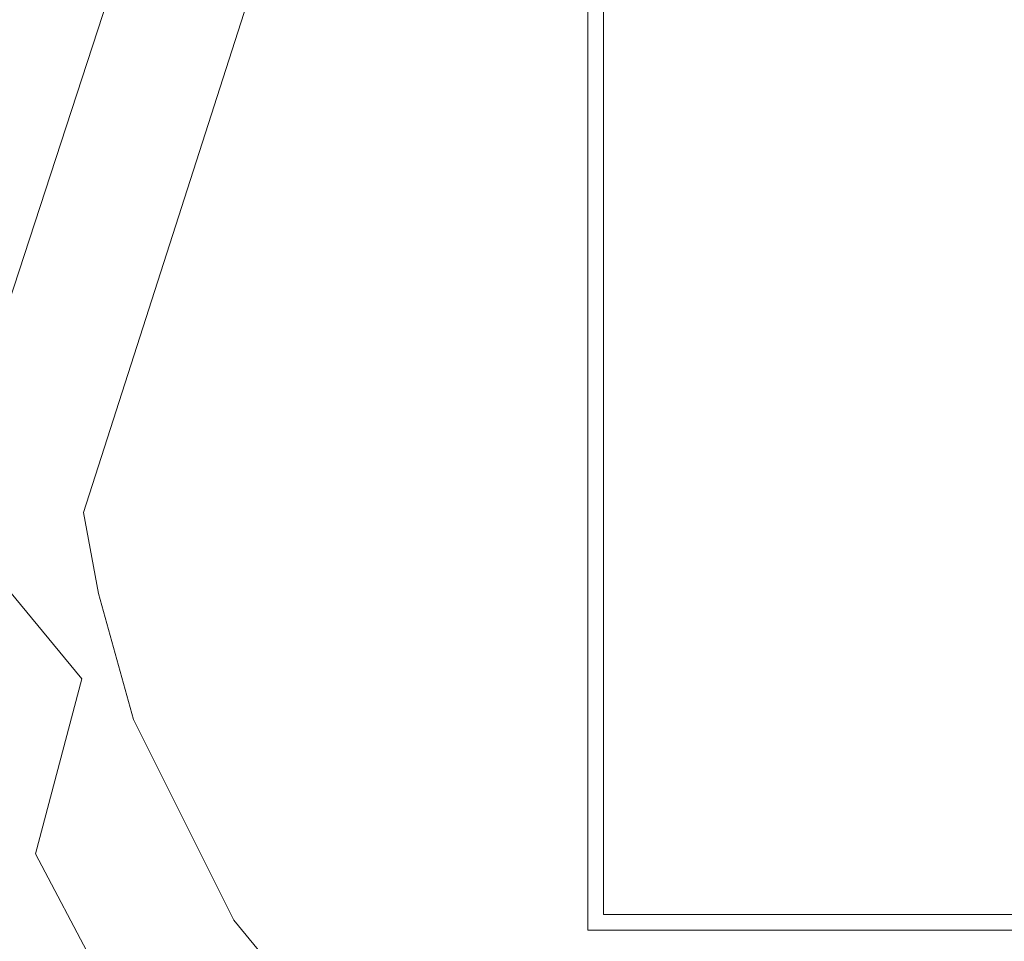
# Model space of a CAD drawing. Extents: x -5336 to -4026, y 11397 to 11923.
# Drawn here: x -5146 to -5083, y 11543 to 11602 of the extents above; entities that cross this region are included whole.
import ezdxf

# ---------------------------------------------------------------- set-up
doc = ezdxf.new("R2010")
doc.units = 0
doc.header["$LTSCALE"] = 500
doc.header["$MEASUREMENT"] = 0
for name, color, linetype in [('DEFAULTMATERIAL0', 7, 'Continuous'), ('RESZTA-3D', 7, 'Continuous'), ('SZAFKA_BESCO', 7, 'Continuous')]:
    doc.layers.add(name, color=color, linetype=linetype)

# ---------------------------------------------------------------- blocks, each defined once
blk = doc.blocks.new('zestaw_CLASSIC_+_AKYA_1_480_1')
at = {"layer": 'DEFAULTMATERIAL0', "lineweight": 0}
for points, invisible_edges in [([(184.066, -300.331, 442.864), (161.738, -301.513, 470.371), (154.895, -342.359, 478.211), (184.066, -300.331, 442.864)], 15), ([(195.25, -318.402, 431.991), (184.066, -300.331, 442.864), (154.895, -342.359, 478.211), (195.25, -318.402, 431.991)], 15), ([(259.396, -301.069, 395.5), (240.701, -307.493, 401.988), (252.127, -321.724, 398.083), (259.396, -301.069, 395.5)], 15), ([(140.391, -326.001, 474.474), (148.574, -302.066, 466.954), (187.412, -314.885, 422.837), (140.391, -326.001, 474.474)], 14), ([(217.902, -329.501, 415.004), (240.701, -307.493, 401.988), (217.357, -319.25, 415.116), (217.902, -329.501, 415.004)], 15), ([(241.572, -323.76, 401.988), (240.701, -307.493, 401.988), (217.902, -329.501, 415.004), (241.572, -323.76, 401.988)], 15), ([(240.701, -307.493, 401.988), (241.572, -323.76, 401.988), (252.127, -321.724, 398.083), (240.701, -307.493, 401.988)], 15), ([(236.041, -313.247, 391.009), (256.836, -310.283, 383.963), (236.699, -322.495, 390.959), (236.041, -313.247, 391.009)], 15), ([(236.699, -322.495, 390.959), (256.836, -310.283, 383.963), (257.414, -313.487, 383.925), (236.699, -322.495, 390.959)], 15), ([(210.965, -324.893, 405.063), (210.564, -315.785, 405.174), (236.041, -313.247, 391.009), (210.965, -324.893, 405.063)], 15), ([(236.699, -322.495, 390.959), (210.965, -324.893, 405.063), (236.041, -313.247, 391.009), (236.699, -322.495, 390.959)], 15), ([(236.699, -322.495, 390.959), (257.414, -313.487, 383.925), (238.031, -331.262, 390.879), (236.699, -322.495, 390.959)], 15), ([(238.031, -331.262, 390.879), (257.414, -313.487, 383.925), (259.76, -320.186, 383.707), (238.031, -331.262, 390.879)], 15), ([(187.412, -314.885, 422.837), (153.182, -354.608, 463.718), (140.391, -326.001, 474.474), (187.412, -314.885, 422.837)], 13), ([(187.412, -314.885, 422.837), (175.742, -350.647, 436.48), (153.182, -354.608, 463.718), (187.412, -314.885, 422.837)], 14), ([(188.158, -336.295, 422.832), (175.742, -350.647, 436.48), (187.412, -314.885, 422.837), (188.158, -336.295, 422.832)], 15), ([(187.412, -314.885, 422.837), (210.564, -315.785, 405.174), (188.158, -336.295, 422.832), (187.412, -314.885, 422.837)], 15), ([(188.158, -336.295, 422.832), (210.564, -315.785, 405.174), (210.965, -324.893, 405.063), (188.158, -336.295, 422.832)], 15), ([(184.836, -350.844, 444.45), (195.25, -318.402, 431.991), (154.895, -342.359, 478.211), (184.836, -350.844, 444.45)], 15), ([(195.648, -331.347, 431.994), (195.25, -318.402, 431.991), (184.836, -350.844, 444.45), (195.648, -331.347, 431.994)], 13), ([(195.25, -318.402, 431.991), (195.648, -331.347, 431.994), (217.357, -319.25, 415.116), (195.25, -318.402, 431.991)], 15), ([(195.648, -331.347, 431.994), (217.902, -329.501, 415.004), (217.357, -319.25, 415.116), (195.648, -331.347, 431.994)], 15), ([(238.031, -331.262, 390.879), (259.76, -320.186, 383.707), (241.279, -341.73, 390.77), (238.031, -331.262, 390.879)], 15), ([(241.279, -341.73, 390.77), (259.76, -320.186, 383.707), (261.186, -323.916, 383.657), (241.279, -341.73, 390.77)], 15), ([(241.572, -323.76, 401.988), (243.467, -334.79, 401.988), (252.127, -321.724, 398.083), (241.572, -323.76, 401.988)], 15), ([(243.467, -334.79, 401.988), (247.549, -344.97, 401.988), (252.127, -321.724, 398.083), (243.467, -334.79, 401.988)], 15), ([(211.379, -330.735, 404.972), (210.965, -324.893, 405.063), (236.699, -322.495, 390.959), (211.379, -330.735, 404.972)], 15), ([(212.041, -336.814, 404.854), (211.379, -330.735, 404.972), (236.699, -322.495, 390.959), (212.041, -336.814, 404.854)], 15), ([(236.699, -322.495, 390.959), (227.695, -345.89, 396.98), (212.041, -336.814, 404.854), (236.699, -322.495, 390.959)], 15), ([(238.031, -331.262, 390.879), (227.695, -345.89, 396.98), (236.699, -322.495, 390.959), (238.031, -331.262, 390.879)], 15), ([(241.572, -323.76, 401.988), (217.902, -329.501, 415.004), (231.145, -338.171, 407.8), (241.572, -323.76, 401.988)], 15), ([(243.467, -334.79, 401.988), (241.572, -323.76, 401.988), (231.145, -338.171, 407.8), (243.467, -334.79, 401.988)], 15), ([(241.279, -341.73, 390.77), (261.186, -323.916, 383.657), (263.383, -328.224, 383.6), (241.279, -341.73, 390.77)], 15), ([(188.158, -336.295, 422.832), (210.965, -324.893, 405.063), (211.379, -330.735, 404.972), (188.158, -336.295, 422.832)], 15), ([(241.279, -341.73, 390.77), (263.383, -328.224, 383.6), (248.227, -353.137, 390.707), (241.279, -341.73, 390.77)], 15), ([(195.648, -331.347, 431.994), (196.312, -341.167, 431.995), (217.902, -329.501, 415.004), (195.648, -331.347, 431.994)], 15), ([(196.312, -341.167, 431.995), (218.27, -333.689, 414.95), (217.902, -329.501, 415.004), (196.312, -341.167, 431.995)], 15), ([(217.902, -329.501, 415.004), (218.27, -333.689, 414.95), (231.145, -338.171, 407.8), (217.902, -329.501, 415.004)], 15), ([(188.158, -336.295, 422.832), (211.379, -330.735, 404.972), (212.041, -336.814, 404.854), (188.158, -336.295, 422.832)], 15), ([(196.312, -341.167, 431.995), (195.648, -331.347, 431.994), (184.836, -350.844, 444.45), (196.312, -341.167, 431.995)], 15), ([(241.279, -341.73, 390.77), (227.695, -345.89, 396.98), (238.031, -331.262, 390.879), (241.279, -341.73, 390.77)], 15), ([(196.312, -341.167, 431.995), (219.141, -340.292, 414.854), (218.27, -333.689, 414.95), (196.312, -341.167, 431.995)], 15), ([(218.27, -333.689, 414.95), (219.141, -340.292, 414.854), (231.145, -338.171, 407.8), (218.27, -333.689, 414.95)], 15), ([(235.049, -349.872, 407.651), (243.467, -334.79, 401.988), (231.145, -338.171, 407.8), (235.049, -349.872, 407.651)], 15), ([(247.549, -344.97, 401.988), (243.467, -334.79, 401.988), (235.049, -349.872, 407.651), (247.549, -344.97, 401.988)], 15), ([(189.75, -350.708, 422.812), (175.742, -350.647, 436.48), (188.158, -336.295, 422.832), (189.75, -350.708, 422.812)], 15), ([(188.158, -336.295, 422.832), (212.041, -336.814, 404.854), (189.75, -350.708, 422.812), (188.158, -336.295, 422.832)], 15), ([(189.75, -350.708, 422.812), (212.041, -336.814, 404.854), (212.945, -342.393, 404.726), (189.75, -350.708, 422.812)], 15), ([(212.041, -336.814, 404.854), (227.695, -345.89, 396.98), (212.945, -342.393, 404.726), (212.041, -336.814, 404.854)], 15), ([(219.141, -340.292, 414.854), (220.613, -347.197, 414.741), (231.145, -338.171, 407.8), (219.141, -340.292, 414.854)], 15), ([(220.613, -347.197, 414.741), (222.656, -353.431, 414.629), (231.145, -338.171, 407.8), (220.613, -347.197, 414.741)], 15), ([(222.656, -353.431, 414.629), (235.049, -349.872, 407.651), (231.145, -338.171, 407.8), (222.656, -353.431, 414.629)], 15), ([(196.312, -341.167, 431.995), (198.883, -356.535, 431.998), (219.141, -340.292, 414.854), (196.312, -341.167, 431.995)], 15), ([(219.141, -340.292, 414.854), (198.883, -356.535, 431.998), (207.334, -363.669, 427.297), (219.141, -340.292, 414.854)], 15), ([(220.613, -347.197, 414.741), (219.141, -340.292, 414.854), (207.334, -363.669, 427.297), (220.613, -347.197, 414.741)], 15), ([(185.789, -356.019, 444.432), (196.312, -341.167, 431.995), (184.836, -350.844, 444.45), (185.789, -356.019, 444.432)], 11), ([(198.883, -356.535, 431.998), (196.312, -341.167, 431.995), (185.789, -356.019, 444.432), (198.883, -356.535, 431.998)], 15), ([(234.219, -358.565, 396.718), (227.695, -345.89, 396.98), (241.279, -341.73, 390.77), (234.219, -358.565, 396.718)], 15), ([(248.227, -353.137, 390.707), (234.219, -358.565, 396.718), (241.279, -341.73, 390.77), (248.227, -353.137, 390.707)], 15), ([(162.629, -357.984, 471.771), (184.836, -350.844, 444.45), (154.895, -342.359, 478.211), (162.629, -357.984, 471.771)], 11), ([(212.945, -342.393, 404.726), (211.613, -360.413, 408.585), (189.75, -350.708, 422.812), (212.945, -342.393, 404.726)], 15), ([(214.426, -348.676, 404.566), (211.613, -360.413, 408.585), (212.945, -342.393, 404.726), (214.426, -348.676, 404.566)], 15), ([(212.945, -342.393, 404.726), (227.695, -345.89, 396.98), (214.426, -348.676, 404.566), (212.945, -342.393, 404.726)], 15), ([(243.045, -361.243, 407.503), (247.549, -344.97, 401.988), (235.049, -349.872, 407.651), (243.045, -361.243, 407.503)], 15), ([(255.84, -355.163, 401.988), (247.549, -344.97, 401.988), (243.045, -361.243, 407.503), (255.84, -355.163, 401.988)], 15), ([(214.426, -348.676, 404.566), (227.695, -345.89, 396.98), (216.705, -355.369, 404.389), (214.426, -348.676, 404.566)], 15), ([(216.705, -355.369, 404.389), (227.695, -345.89, 396.98), (218.172, -358.703, 404.305), (216.705, -355.369, 404.389)], 15), ([(218.172, -358.703, 404.305), (227.695, -345.89, 396.98), (220.021, -362.253, 404.223), (218.172, -358.703, 404.305)], 15), ([(220.021, -362.253, 404.223), (227.695, -345.89, 396.98), (234.219, -358.565, 396.718), (220.021, -362.253, 404.223)], 15), ([(220.613, -347.197, 414.741), (207.334, -363.669, 427.297), (217.973, -358.267, 418.54), (220.613, -347.197, 414.741)], 15), ([(222.656, -353.431, 414.629), (220.613, -347.197, 414.741), (217.973, -358.267, 418.54), (222.656, -353.431, 414.629)], 15), ([(216.705, -355.369, 404.389), (211.613, -360.413, 408.585), (214.426, -348.676, 404.566), (216.705, -355.369, 404.389)], 15), ([(222.656, -353.431, 414.629), (225.648, -359.685, 414.514), (235.049, -349.872, 407.651), (222.656, -353.431, 414.629)], 15), ([(225.648, -359.685, 414.514), (227.547, -362.72, 414.457), (235.049, -349.872, 407.651), (225.648, -359.685, 414.514)], 15), ([(227.547, -362.72, 414.457), (243.045, -361.243, 407.503), (235.049, -349.872, 407.651), (227.547, -362.72, 414.457)], 15), ([(184.836, -350.844, 444.45), (162.629, -357.984, 471.771), (170.275, -365.068, 464.961), (184.836, -350.844, 444.45)], 15), ([(184.836, -350.844, 444.45), (170.275, -365.068, 464.961), (181.023, -361.084, 451.161), (184.836, -350.844, 444.45)], 15), ([(189.75, -350.708, 422.812), (184.715, -361.454, 429.453), (175.742, -350.647, 436.48), (189.75, -350.708, 422.812)], 13), ([(175.742, -350.647, 436.48), (184.715, -361.454, 429.453), (177.955, -361.657, 436.402), (175.742, -350.647, 436.48)], 15), ([(185.789, -356.019, 444.432), (184.836, -350.844, 444.45), (181.023, -361.084, 451.161), (185.789, -356.019, 444.432)], 15), ([(193.598, -365.552, 422.842), (184.715, -361.454, 429.453), (189.75, -350.708, 422.812), (193.598, -365.552, 422.842)], 15), ([(189.75, -350.708, 422.812), (211.613, -360.413, 408.585), (193.598, -365.552, 422.842), (189.75, -350.708, 422.812)], 15), ([(225.648, -359.685, 414.514), (222.656, -353.431, 414.629), (217.973, -358.267, 418.54), (225.648, -359.685, 414.514)], 15), ([(239.25, -364.649, 396.639), (234.219, -358.565, 396.718), (248.227, -353.137, 390.707), (239.25, -364.649, 396.639)], 15), ([(246.104, -370.661, 396.599), (239.25, -364.649, 396.639), (248.227, -353.137, 390.707), (246.104, -370.661, 396.599)], 15), ([(218.172, -358.703, 404.305), (211.613, -360.413, 408.585), (216.705, -355.369, 404.389), (218.172, -358.703, 404.305)], 15), ([(247.24, -365.017, 407.446), (255.84, -355.163, 401.988), (243.045, -361.243, 407.503), (247.24, -365.017, 407.446)], 15), ([(188.016, -364.043, 444.375), (185.789, -356.019, 444.432), (181.023, -361.084, 451.161), (188.016, -364.043, 444.375)], 15), ([(188.016, -364.043, 444.375), (198.883, -356.535, 431.998), (185.789, -356.019, 444.432), (188.016, -364.043, 444.375)], 11), ([(204.535, -370.766, 432.001), (198.883, -356.535, 431.998), (188.016, -364.043, 444.375), (204.535, -370.766, 432.001)], 15), ([(198.883, -356.535, 431.998), (204.535, -370.766, 432.001), (207.334, -363.669, 427.297), (198.883, -356.535, 431.998)], 15), ([(207.334, -363.669, 427.297), (217.061, -369.194, 422.676), (217.973, -358.267, 418.54), (207.334, -363.669, 427.297)], 15), ([(217.061, -369.194, 422.676), (225.648, -359.685, 414.514), (217.973, -358.267, 418.54), (217.061, -369.194, 422.676)], 15), ([(220.021, -362.253, 404.223), (234.219, -358.565, 396.718), (224.891, -369.447, 404.094), (220.021, -362.253, 404.223)], 15), ([(224.891, -369.447, 404.094), (234.219, -358.565, 396.718), (239.25, -364.649, 396.639), (224.891, -369.447, 404.094)], 15), ([(220.021, -362.253, 404.223), (211.613, -360.413, 408.585), (218.172, -358.703, 404.305), (220.021, -362.253, 404.223)], 15), ([(227.547, -362.72, 414.457), (225.648, -359.685, 414.514), (217.061, -369.194, 422.676), (227.547, -362.72, 414.457)], 15), ([(193.598, -365.552, 422.842), (211.613, -360.413, 408.585), (210.586, -372.366, 413.046), (193.598, -365.552, 422.842)], 15), ([(210.586, -372.366, 413.046), (211.613, -360.413, 408.585), (220.021, -362.253, 404.223), (210.586, -372.366, 413.046)], 15), ([(170.275, -365.068, 464.961), (178.664, -371.365, 457.933), (181.023, -361.084, 451.161), (170.275, -365.068, 464.961)], 15), ([(178.664, -371.365, 457.933), (188.016, -364.043, 444.375), (181.023, -361.084, 451.161), (178.664, -371.365, 457.933)], 15), ([(166.941, -366.336, 450.442), (177.955, -361.657, 436.402), (181.771, -372.628, 436.365), (166.941, -366.336, 450.442)], 15), ([(177.955, -361.657, 436.402), (184.715, -361.454, 429.453), (181.771, -372.628, 436.365), (177.955, -361.657, 436.402)], 15), ([(181.771, -372.628, 436.365), (184.715, -361.454, 429.453), (193.598, -365.552, 422.842), (181.771, -372.628, 436.365)], 14), ([(227.547, -362.72, 414.457), (229.883, -365.848, 414.398), (243.045, -361.243, 407.503), (227.547, -362.72, 414.457)], 15), ([(229.883, -365.848, 414.398), (235.693, -371.779, 414.273), (243.045, -361.243, 407.503), (229.883, -365.848, 414.398)], 15), ([(235.693, -371.779, 414.273), (247.24, -365.017, 407.446), (243.045, -361.243, 407.503), (235.693, -371.779, 414.273)], 15), ([(224.891, -369.447, 404.094), (210.586, -372.366, 413.046), (220.021, -362.253, 404.223), (224.891, -369.447, 404.094)], 15), ([(218.193, -370.788, 422.654), (227.547, -362.72, 414.457), (217.061, -369.194, 422.676), (218.193, -370.788, 422.654)], 15), ([(219.502, -372.472, 422.63), (227.547, -362.72, 414.457), (218.193, -370.788, 422.654), (219.502, -372.472, 422.63)], 15), ([(229.883, -365.848, 414.398), (227.547, -362.72, 414.457), (219.502, -372.472, 422.63), (229.883, -365.848, 414.398)], 15), ([(178.664, -371.365, 457.933), (194.426, -376.844, 444.159), (188.016, -364.043, 444.375), (178.664, -371.365, 457.933)], 13), ([(194.426, -376.844, 444.159), (204.535, -370.766, 432.001), (188.016, -364.043, 444.375), (194.426, -376.844, 444.159)], 15), ([(204.535, -370.766, 432.001), (217.061, -369.194, 422.676), (207.334, -363.669, 427.297), (204.535, -370.766, 432.001)], 15), ([(224.891, -369.447, 404.094), (239.25, -364.649, 396.639), (227.75, -372.755, 404.055), (224.891, -369.447, 404.094)], 15), ([(227.75, -372.755, 404.055), (239.25, -364.649, 396.639), (231.145, -376.09, 404.029), (227.75, -372.755, 404.055)], 15), ([(231.145, -376.09, 404.029), (239.25, -364.649, 396.639), (246.104, -370.661, 396.599), (231.145, -376.09, 404.029)], 15), ([(235.693, -371.779, 414.273), (239.039, -374.4, 414.211), (247.24, -365.017, 407.446), (235.693, -371.779, 414.273)], 15), ([(239.039, -374.4, 414.211), (248.896, -366.282, 407.425), (247.24, -365.017, 407.446), (239.039, -374.4, 414.211)], 15), ([(197.061, -373.463, 422.923), (181.771, -372.628, 436.365), (193.598, -365.552, 422.842), (197.061, -373.463, 422.923)], 15), ([(193.598, -365.552, 422.842), (210.586, -372.366, 413.046), (197.061, -373.463, 422.923), (193.598, -365.552, 422.842)], 15), ([(222.338, -375.656, 422.582), (229.883, -365.848, 414.398), (219.502, -372.472, 422.63), (222.338, -375.656, 422.582)], 15), ([(235.693, -371.779, 414.273), (229.883, -365.848, 414.398), (222.338, -375.656, 422.582), (235.693, -371.779, 414.273)], 15), ([(166.941, -366.336, 450.442), (181.771, -372.628, 436.365), (172.086, -379.195, 450.398), (166.941, -366.336, 450.442)], 15), ([(239.039, -374.4, 414.211), (242.908, -376.942, 414.148), (248.896, -366.282, 407.425), (239.039, -374.4, 414.211)], 15), ([(242.908, -376.942, 414.148), (256.512, -370.955, 407.343), (248.896, -366.282, 407.425), (242.908, -376.942, 414.148)], 15), ([(204.535, -370.766, 432.001), (209.256, -377.679, 432.002), (217.061, -369.194, 422.676), (204.535, -370.766, 432.001)], 15), ([(209.256, -377.679, 432.002), (218.193, -370.788, 422.654), (217.061, -369.194, 422.676), (209.256, -377.679, 432.002)], 15), ([(216.438, -380.031, 413.057), (210.586, -372.366, 413.046), (224.891, -369.447, 404.094), (216.438, -380.031, 413.057)], 15), ([(227.75, -372.755, 404.055), (216.438, -380.031, 413.057), (224.891, -369.447, 404.094), (227.75, -372.755, 404.055)], 15), ([(209.256, -377.679, 432.002), (204.535, -370.766, 432.001), (194.426, -376.844, 444.159), (209.256, -377.679, 432.002)], 15), ([(209.256, -377.679, 432.002), (219.502, -372.472, 422.63), (218.193, -370.788, 422.654), (209.256, -377.679, 432.002)], 15), ([(231.145, -376.09, 404.029), (246.104, -370.661, 396.599), (239.297, -382.313, 404.041), (231.145, -376.09, 404.029)], 15), ([(239.297, -382.313, 404.041), (246.104, -370.661, 396.599), (249.814, -373.225, 396.599), (239.297, -382.313, 404.041)], 15), ([(242.908, -376.942, 414.148), (251.785, -381.366, 414.031), (256.512, -370.955, 407.343), (242.908, -376.942, 414.148)], 15), ([(185.57, -382.379, 457.615), (178.664, -371.365, 457.933), (169.82, -378.723, 471.522), (185.57, -382.379, 457.615)], 15), ([(178.664, -371.365, 457.933), (185.57, -382.379, 457.615), (194.426, -376.844, 444.159), (178.664, -371.365, 457.933)], 15), ([(197.061, -373.463, 422.923), (210.586, -372.366, 413.046), (202.102, -381.613, 423.101), (197.061, -373.463, 422.923)], 15), ([(202.102, -381.613, 423.101), (210.586, -372.366, 413.046), (216.438, -380.031, 413.057), (202.102, -381.613, 423.101)], 15), ([(225.652, -378.754, 422.531), (235.693, -371.779, 414.273), (222.338, -375.656, 422.582), (225.652, -378.754, 422.531)], 15), ([(229.326, -381.597, 422.479), (235.693, -371.779, 414.273), (225.652, -378.754, 422.531), (229.326, -381.597, 422.479)], 15), ([(239.039, -374.4, 414.211), (235.693, -371.779, 414.273), (229.326, -381.597, 422.479), (239.039, -374.4, 414.211)], 15), ([(172.086, -379.195, 450.398), (181.771, -372.628, 436.365), (186.189, -380.996, 436.416), (172.086, -379.195, 450.398)], 15), ([(186.189, -380.996, 436.416), (181.771, -372.628, 436.365), (197.061, -373.463, 422.923), (186.189, -380.996, 436.416)], 14), ([(209.256, -377.679, 432.002), (222.338, -375.656, 422.582), (219.502, -372.472, 422.63), (209.256, -377.679, 432.002)], 15), ([(218.098, -381.8, 413.076), (216.438, -380.031, 413.057), (227.75, -372.755, 404.055), (218.098, -381.8, 413.076)], 15), ([(219.99, -383.652, 413.104), (218.098, -381.8, 413.076), (227.75, -372.755, 404.055), (219.99, -383.652, 413.104)], 15), ([(231.145, -376.09, 404.029), (219.99, -383.652, 413.104), (227.75, -372.755, 404.055), (231.145, -376.09, 404.029)], 15), ([(187.604, -383.169, 436.449), (186.189, -380.996, 436.416), (197.061, -373.463, 422.923), (187.604, -383.169, 436.449)], 14), ([(197.061, -373.463, 422.923), (197.768, -386.723, 429.722), (187.604, -383.169, 436.449), (197.061, -373.463, 422.923)], 15), ([(202.102, -381.613, 423.101), (197.768, -386.723, 429.722), (197.061, -373.463, 422.923), (202.102, -381.613, 423.101)], 15), ([(239.297, -382.313, 404.041), (249.814, -373.225, 396.599), (243.646, -384.903, 404.08), (239.297, -382.313, 404.041)], 15), ([(231.25, -382.894, 422.454), (239.039, -374.4, 414.211), (229.326, -381.597, 422.479), (231.25, -382.894, 422.454)], 15), ([(233.408, -384.217, 422.428), (239.039, -374.4, 414.211), (231.25, -382.894, 422.454), (233.408, -384.217, 422.428)], 15), ([(242.908, -376.942, 414.148), (239.039, -374.4, 414.211), (233.408, -384.217, 422.428), (242.908, -376.942, 414.148)], 15), ([(209.256, -377.679, 432.002), (215.656, -384.175, 432.004), (222.338, -375.656, 422.582), (209.256, -377.679, 432.002)], 15), ([(215.656, -384.175, 432.004), (225.652, -378.754, 422.531), (222.338, -375.656, 422.582), (215.656, -384.175, 432.004)], 15), ([(223.988, -387.087, 413.183), (219.99, -383.652, 413.104), (231.145, -376.09, 404.029), (223.988, -387.087, 413.183)], 15), ([(239.297, -382.313, 404.041), (223.988, -387.087, 413.183), (231.145, -376.09, 404.029), (239.297, -382.313, 404.041)], 15), ([(185.57, -382.379, 457.615), (200.115, -383.768, 443.988), (194.426, -376.844, 444.159), (185.57, -382.379, 457.615)], 15), ([(200.115, -383.768, 443.988), (209.256, -377.679, 432.002), (194.426, -376.844, 444.159), (200.115, -383.768, 443.988)], 11), ([(237.873, -386.587, 422.382), (242.908, -376.942, 414.148), (233.408, -384.217, 422.428), (237.873, -386.587, 422.382)], 15), ([(251.785, -381.366, 414.031), (242.908, -376.942, 414.148), (237.873, -386.587, 422.382), (251.785, -381.366, 414.031)], 15), ([(201.861, -385.468, 443.946), (209.256, -377.679, 432.002), (200.115, -383.768, 443.988), (201.861, -385.468, 443.946)], 11), ([(215.656, -384.175, 432.004), (209.256, -377.679, 432.002), (201.861, -385.468, 443.946), (215.656, -384.175, 432.004)], 11)]:
    blk.add_3dface(points, dxfattribs=dict(at, invisible_edges=invisible_edges))
at = {"layer": 'SZAFKA_BESCO', "lineweight": 0}
for points, invisible_edges in [([(627, -498.5, 17), (627, -99.5, 17), (19, -498.5, 17), (627, -498.5, 17)], 15), ([(19, -498.5, 17), (627, -99.5, 17), (19, -99.5, 17), (19, -498.5, 17)], 15), ([(217, -114.5, 293), (217, -377.5, 293), (217, -114.5, 329), (217, -114.5, 293)], 14), ([(217, -377.5, 293), (217, -377.5, 329), (217, -114.5, 329), (217, -377.5, 293)], 12), ([(217, -114.5, 293), (267, -317.5, 293), (217, -377.5, 293), (217, -114.5, 293)], 15), ([(217, -114.5, 329), (218, -376.5, 329), (218, -114.5, 329), (217, -114.5, 329)], 15), ([(217, -377.5, 329), (218, -376.5, 329), (217, -114.5, 329), (217, -377.5, 329)], 15), ([(218, -114.5, 294), (218, -376.5, 294), (267, -317.5, 294), (218, -114.5, 294)], 14), ([(218, -114.5, 294), (218, -114.5, 329), (218, -376.5, 294), (218, -114.5, 294)], 15), ([(218, -376.5, 294), (218, -114.5, 329), (218, -376.5, 329), (218, -376.5, 294)], 9), ([(267, -117.5, 293), (39, -117.5, 293), (267, -323, 293), (267, -117.5, 293)], 15), ([(39, -117.5, 293), (39, -499, 293), (267, -323, 293), (39, -117.5, 293)], 15), ([(39, -117.5, 60), (39, -499, 60), (607, -117.5, 60), (39, -117.5, 60)], 15), ([(607, -117.5, 60), (39, -499, 60), (607, -499, 60), (607, -117.5, 60)], 15), ([(267, -117.5, 277), (267, -323, 277), (201.757, -141.754, 277), (267, -117.5, 277)], 15), ([(201.757, -141.754, 277), (267, -323, 277), (196.669, -145.812, 277), (201.757, -141.754, 277)], 15), ([(190.324, -144.364, 277), (267, -323, 277), (65.864, -181.676, 277), (190.324, -144.364, 277)], 15), ([(446.324, -144.364, 44), (578.688, -434.669, 44), (67.312, -431.331, 44), (446.324, -144.364, 44)], 15), ([(196.669, -145.812, 44), (446.324, -144.364, 44), (67.312, -431.331, 44), (196.669, -145.812, 44)], 15), ([(196.669, -145.812, 277), (267, -323, 277), (190.324, -144.364, 277), (196.669, -145.812, 277)], 15), ([(600.136, -458.324, 1), (45.864, -147.676, 1), (598.688, -144.669, 1), (600.136, -458.324, 1)], 15), ([(196.669, -145.812, 44), (63.254, -426.243, 44), (65.864, -181.676, 44), (196.669, -145.812, 44)], 15), ([(196.669, -145.812, 44), (67.312, -431.331, 44), (63.254, -426.243, 44), (196.669, -145.812, 44)], 13), ([(47.312, -461.331, 1), (45.864, -147.676, 1), (600.136, -458.324, 1), (47.312, -461.331, 1)], 15), ([(65.864, -181.676, 277), (267, -323, 277), (63.254, -426.243, 277), (65.864, -181.676, 277)], 15), ([(267, -317.5, 293), (268.34, -322.5, 293), (217, -377.5, 293), (267, -317.5, 293)], 15), ([(267, -317.5, 294), (218, -376.5, 294), (268.34, -322.5, 294), (267, -317.5, 294)], 11), ([(217, -377.5, 293), (268.34, -322.5, 293), (272, -326.16, 293), (217, -377.5, 293)], 15), ([(218, -376.5, 294), (272, -326.16, 294), (268.34, -322.5, 294), (218, -376.5, 294)], 13), ([(267, -323, 293), (39, -499, 293), (267.67, -325.5, 293), (267, -323, 293)], 15), ([(267, -323, 277), (267.67, -325.5, 277), (63.254, -426.243, 277), (267, -323, 277)], 15), ([(267.67, -325.5, 293), (39, -499, 293), (269.5, -327.33, 293), (267.67, -325.5, 293)], 15), ([(63.254, -426.243, 277), (267.67, -325.5, 277), (67.312, -431.331, 277), (63.254, -426.243, 277)], 11), ([(267.67, -325.5, 277), (269.5, -327.33, 277), (67.312, -431.331, 277), (267.67, -325.5, 277)], 15), ([(217, -377.5, 293), (272, -326.16, 293), (277, -327.5, 293), (217, -377.5, 293)], 15), ([(218, -376.5, 294), (277, -327.5, 294), (272, -326.16, 294), (218, -376.5, 294)], 13), ([(269.5, -327.33, 293), (39, -499, 293), (272, -328, 293), (269.5, -327.33, 293)], 15), ([(269.5, -327.33, 277), (272, -328, 277), (65.864, -437.676, 277), (269.5, -327.33, 277)], 15), ([(67.312, -431.331, 277), (269.5, -327.33, 277), (65.864, -437.676, 277), (67.312, -431.331, 277)], 15), ([(217, -377.5, 293), (277, -327.5, 293), (429, -377.5, 293), (217, -377.5, 293)], 15), ([(218, -376.5, 294), (428, -376.5, 294), (369, -327.5, 294), (218, -376.5, 294)], 14), ([(218, -376.5, 294), (369, -327.5, 294), (277, -327.5, 294), (218, -376.5, 294)], 13), ([(374, -328, 293), (39, -499, 293), (607, -499, 293), (374, -328, 293)], 15), ([(272, -328, 293), (39, -499, 293), (374, -328, 293), (272, -328, 293)], 15), ([(272, -328, 277), (607, -499, 277), (39, -499, 277), (272, -328, 277)], 15), ([(65.864, -437.676, 277), (272, -328, 277), (39, -499, 277), (65.864, -437.676, 277)], 15), ([(218, -376.5, 329), (217, -377.5, 329), (428, -376.5, 329), (218, -376.5, 329)], 15), ([(217, -377.5, 329), (429, -377.5, 329), (428, -376.5, 329), (217, -377.5, 329)], 15), ([(218, -376.5, 294), (218, -376.5, 329), (428, -376.5, 294), (218, -376.5, 294)], 15), ([(428, -376.5, 294), (218, -376.5, 329), (428, -376.5, 329), (428, -376.5, 294)], 13), ([(217, -377.5, 293), (429, -377.5, 293), (217, -377.5, 329), (217, -377.5, 293)], 14), ([(429, -377.5, 293), (429, -377.5, 329), (217, -377.5, 329), (429, -377.5, 293)], 13)]:
    blk.add_3dface(points, dxfattribs=dict(at, invisible_edges=invisible_edges))

msp = doc.modelspace()

# ---------------------------------------------------------------- block references
at = {"layer": 'RESZTA-3D', "color": 7, "lineweight": 0}
msp.add_blockref('zestaw_CLASSIC_+_AKYA_1_480_1', (-5326.544, 11921.522), dxfattribs=at)

doc.saveas('drawing.dxf')
